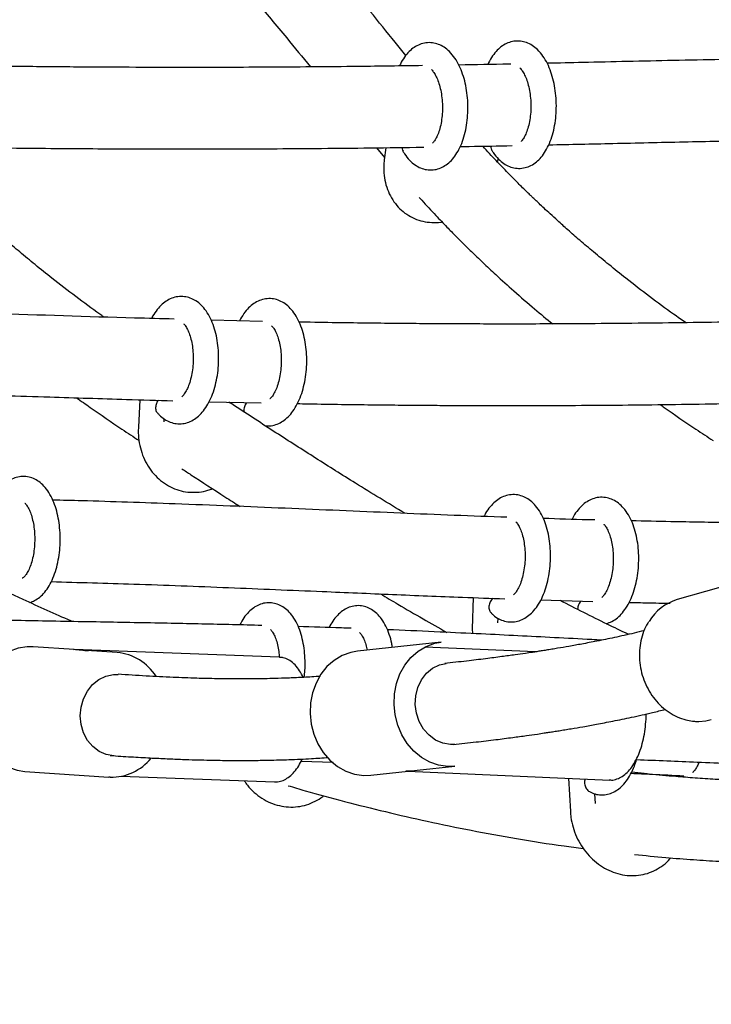
# Paper-space layout 'Planvorlage II' of a CAD drawing. Units: millimetres. Extents: x 20 to 427, y 4 to 287.
# Drawn here: x 150 to 153, y 204 to 208 of the extents above; entities that cross this region are included whole.
import ezdxf

# ---------------------------------------------------------------- set-up
doc = ezdxf.new("R2010")
doc.units = ezdxf.units.MM
doc.layers.add('FORMAT', color=7, linetype='Continuous')
doc.styles.add('SLDTEXTSTYLE0', font='TXT', dxfattribs={"width": 0.7})
doc.dimstyles.new('SLDDIMSTYLE0', dxfattribs={"dimtxt": 2.95, "dimasz": 3.302, "dimexe": 0, "dimexo": 0.0625, "dimgap": 0.7375, "dimtad": 1, "dimlfac": 50, "dimrnd": 1e-09, "dimzin": 12, "dimdsep": 46, "dimtxsty": 'SLDTEXTSTYLE0', "dimsah": 1, "dimcen": 0.09, "dimadec": 0, "dimazin": 3, "dimtfac": 1, "dimtofl": 0, "dimtmove": 0, "dimatfit": 3, "dimfxl": 1, "dimfrac": 2, "dimtolj": 1, "dimtzin": 12, "dimarcsym": 0})

# ---------------------------------------------------------------- blocks, each defined once
blk = doc.blocks.new('_D_20')
at = {"layer": 'FORMAT', "color": 7}
for p, q in [((171.6781, 261.9313), (59.2688, 261.9313)), ((61.2688, 261.9313), (61.2688, 192.3313)), ((65.3481, 192.3313), (59.2688, 192.3313))]:
    blk.add_line(p, q, dxfattribs=at)
for points in [[(61.2688, 261.9313), (60.7608, 258.6293), (61.7768, 258.6293)], [(61.2688, 192.3313), (61.7768, 195.6333), (60.7608, 195.6333)]]:
    blk.add_solid(points, dxfattribs=at)
at = {"layer": 'FORMAT', "color": 7, "insert": (57.466, 221.659), "char_height": 2.95, "attachment_point": 1, "rotation": 90, "style": 'SLDTEXTSTYLE0'}
blk.add_mtext('3480', dxfattribs=at)

psp = doc.layouts.new('Planvorlage II')

# ---------------------------------------------------------------- linework, layer by layer
at = {"color": 7, "linetype": 'Continuous', "lineweight": 25}
for p, q in [((151.3388, 207.5691), (151.37036, 207.53124)), ((151.37509, 207.56957), (151.36915, 207.52144)), ((151.8156, 207.51551), (151.81687, 207.52577)), ((150.89174, 206.88767), (150.68934, 206.89289)), ((150.40954, 206.57996), (150.40381, 206.4728)), ((150.68189, 206.57236), (150.88611, 206.56774)), ((150.50507, 206.49374), (150.50563, 206.50423)), ((152.84633, 205.8883), (152.51962, 205.79544)), ((151.71819, 205.80314), (151.71502, 205.68022)), ((151.98383, 205.7939), (152.18876, 205.788)), ((152.06443, 205.79158), (152.06438, 205.78965)), ((151.81567, 205.70418), (151.81613, 205.72201)), ((151.71502, 205.68022), (151.71528, 205.66198)), ((150.15174, 205.59878), (149.99061, 205.60967)), ((151.59335, 205.62849), (151.26383, 205.59272)), ((151.96261, 205.59005), (151.52866, 205.60905)), ((150.9568, 205.56932), (150.15151, 205.59879)), ((150.32042, 205.5874), (150.15904, 205.59829)), ((152.59517, 205.31715), (152.60348, 205.31725)), ((151.04277, 205.16093), (151.16845, 205.15646)), ((149.95759, 205.12078), (150.28741, 205.09851)), ((151.28884, 205.10469), (151.3167, 205.10559)), ((151.3167, 205.10559), (151.46293, 205.12146)), ((151.46175, 205.12151), (152.25442, 205.08681)), ((151.49882, 205.12535), (151.64622, 205.14135)), ((152.4027, 205.11084), (152.34034, 205.11746)), ((152.44029, 205.10885), (152.44038, 205.1073)), ((150.29306, 205.09821), (150.28741, 205.09851)), ((150.33616, 205.10171), (150.93887, 205.07964)), ((150.93887, 205.07964), (150.9432, 205.07964)), ((152.09265, 205.09389), (152.10011, 204.9633)), ((152.19845, 204.99529), (152.19628, 205.03327))]:
    psp.add_line(p, q, dxfattribs=at)
at = {"color": 7, "linetype": 'Continuous', "lineweight": 25, "flags": 128}
for points in [[(149.99061, 205.60967), (149.96694, 205.60974), (149.9312, 205.60402), (149.89669, 205.59143), (149.86441, 205.57233), (149.83529, 205.54728), (149.81016, 205.51699), (149.78974, 205.48233), (149.77463, 205.44431), (149.76526, 205.404), (149.76189, 205.36259), (149.76463, 205.32125), (149.7734, 205.28117), (149.78794, 205.24351), (149.80783, 205.20935), (149.83251, 205.17968), (149.86126, 205.15535), (149.89326, 205.13705), (149.92758, 205.12532), (149.95759, 205.12078)], [(151.64622, 205.14135), (151.61836, 205.14045), (151.5825, 205.14554), (151.54772, 205.15751), (151.51501, 205.17603), (151.48532, 205.20055), (151.45949, 205.23038), (151.43828, 205.26466), (151.42228, 205.30239), (151.41197, 205.3425), (151.40764, 205.38383), (151.40941, 205.42519), (151.41723, 205.46539), (151.43088, 205.50327), (151.44996, 205.53775), (151.47393, 205.56784), (151.5021, 205.59266), (151.53365, 205.61151), (151.56768, 205.62383), (151.59335, 205.62849)], [(151.26383, 205.59272), (151.23816, 205.58807), (151.20413, 205.57574), (151.17258, 205.5569), (151.14442, 205.53208), (151.12045, 205.50199), (151.10137, 205.46751), (151.08772, 205.42962), (151.07989, 205.38942), (151.07812, 205.34806), (151.08246, 205.30674), (151.09277, 205.26663), (151.10876, 205.22889), (151.12998, 205.19462), (151.1558, 205.16479), (151.1855, 205.14027), (151.21821, 205.12175), (151.25299, 205.10978), (151.28884, 205.10469)], [(151.64703, 205.22694), (151.62884, 205.22635), (151.59906, 205.23139), (151.57072, 205.24366), (151.54513, 205.26258), (151.52351, 205.28727), (151.50685, 205.31658), (151.49594, 205.34914), (151.49129, 205.38342), (151.49312, 205.41782), (151.50133, 205.45073), (151.51555, 205.48062), (151.53511, 205.50608), (151.5591, 205.52593), (151.58639, 205.53923), (151.61251, 205.54507)], [(150.30682, 205.18245), (150.27723, 205.18727), (150.24936, 205.19935), (150.2245, 205.2181), (150.20383, 205.24267), (150.1883, 205.27189), (150.17865, 205.3044), (150.17532, 205.33868), (150.17847, 205.37313), (150.18795, 205.40614), (150.20332, 205.43616), (150.22387, 205.4618), (150.24862, 205.48184), (150.27643, 205.49536), (150.30599, 205.50172), (150.32469, 205.50191)], [(152.60487, 205.31722), (152.63255, 205.31947), (152.65357, 205.32411)]]:
    psp.add_lwpolyline(points, dxfattribs=at)
at = {"color": 7, "linetype": 'Continuous', "lineweight": 25}
for centre, radius, start, end in [((152.57568, 205.60916), 0.19454, 106.75087, 149.0141), ((150.30315, 205.38704), 0.20109, 32.2845, 85.07426), ((150.29675, 205.30038), 0.2022, 268.95471, 320.86813)]:
    psp.add_arc(centre, radius, start, end, dxfattribs=at)
for centre, major_axis, ratio, start_param, end_param in [((150.13901, 205.35409), (0.01256, 0.24471), 0.3239104, 6.2779538, 6.304642), ((150.13901, 205.35409), (0.34429, -0.01815), 0.7105409, 1.4093203, 1.576733), ((150.13901, 205.35409), (0.01333, 0.24467), 0.4354008, 0.007767, 0.0232074), ((151.45503, 205.36704), (0.34447, 0.01222), 0.7089356, 4.6830968, 4.8146675)]:
    psp.add_ellipse(centre, major_axis=major_axis, ratio=ratio, start_param=start_param, end_param=end_param, dxfattribs=at)
for points, knots in [([(151.27986, 228.01565), (151.22989, 227.90074), (151.0853, 227.56829), (150.85059, 227.0166), (150.57766, 226.35988), (150.31071, 225.701), (150.04965, 225.04004), (149.79453, 224.37703), (149.54535, 223.71202), (149.30215, 223.04507), (149.06493, 222.37621), (148.83371, 221.7055), (148.60852, 221.03298), (148.38936, 220.3587), (148.17624, 219.6827), (147.9692, 219.00505), (147.76823, 218.32578), (147.57336, 217.64494), (147.38459, 216.96258), (147.20195, 216.27875), (147.02544, 215.5935), (146.85508, 214.90687), (146.69088, 214.21892), (146.53285, 213.52969), (146.38099, 212.83924), (146.23534, 212.14761), (146.09588, 211.45484), (145.96264, 210.761), (145.83562, 210.06613), (145.71483, 209.37027), (145.60028, 208.67349), (145.49198, 207.97582), (145.38993, 207.27731), (145.29415, 206.57803), (145.20463, 205.878), (145.12139, 205.1773), (145.04443, 204.47596), (144.97376, 203.77403), (144.90938, 203.07157), (144.8513, 202.36862), (144.79952, 201.66524), (144.75404, 200.96147), (144.71488, 200.25736), (144.68201, 199.55297), (144.65547, 198.84835), (144.63522, 198.14353), (144.62139, 197.43858), (144.61414, 196.79217), (144.6135, 196.38075), (144.61322, 196.20435)], [0, 0, 0, 0, 0.0114152, 0.033025, 0.0546348, 0.0762444, 0.097854, 0.1194635, 0.1410729, 0.1626822, 0.1842914, 0.2059004, 0.2275094, 0.2491184, 0.2707272, 0.2923359, 0.3139446, 0.3355531, 0.3571616, 0.37877, 0.4003783, 0.4219866, 0.4435947, 0.4652028, 0.4868109, 0.5084188, 0.5300267, 0.5516346, 0.5732424, 0.5948501, 0.6164578, 0.6380654, 0.659673, 0.6812805, 0.702888, 0.7244954, 0.7461028, 0.7677102, 0.7893175, 0.8109248, 0.8325321, 0.8541393, 0.8757465, 0.8973537, 0.9189609, 0.9405681, 0.9621752, 0.9837824, 1, 1, 1, 1]), ([(145.81922, 196.20486), (145.81934, 196.32713), (145.8197, 196.68261), (145.82511, 197.27129), (145.83753, 197.97084), (145.85635, 198.67026), (145.88147, 199.36951), (145.9129, 200.06853), (145.95064, 200.76727), (145.99469, 201.46569), (146.04505, 202.16373), (146.10171, 202.86134), (146.16466, 203.55847), (146.23391, 204.25508), (146.30945, 204.95111), (146.39126, 205.64651), (146.47936, 206.34123), (146.57372, 207.03522), (146.67435, 207.72844), (146.78123, 208.42083), (146.89436, 209.11234), (147.01373, 209.80292), (147.13933, 210.49252), (147.27116, 211.1811), (147.4092, 211.8686), (147.55344, 212.55498), (147.70387, 213.24017), (147.86048, 213.92415), (148.02327, 214.60685), (148.19221, 215.28823), (148.3673, 215.96823), (148.54852, 216.64682), (148.73587, 217.32394), (148.92932, 217.99953), (149.12886, 218.67356), (149.33449, 219.34598), (149.54618, 220.01672), (149.76391, 220.68576), (149.98768, 221.35304), (150.21747, 222.01851), (150.45326, 222.68212), (150.69503, 223.34383), (150.94276, 224.00359), (151.19645, 224.66134), (151.45607, 225.31705), (151.72158, 225.97068), (151.99305, 226.62213), (152.21515, 227.14262), (152.34711, 227.44579), (152.38512, 227.53311)], [0, 0, 0, 0, 0.0114154, 0.0331891, 0.0549628, 0.0767365, 0.0985102, 0.1202839, 0.1420575, 0.1638312, 0.1856049, 0.2073785, 0.2291521, 0.2509257, 0.2726992, 0.2944727, 0.3162462, 0.3380196, 0.359793, 0.3815664, 0.4033397, 0.4251129, 0.4468861, 0.4686593, 0.4904324, 0.5122054, 0.5339784, 0.5557513, 0.5775241, 0.5992969, 0.6210696, 0.6428422, 0.6646147, 0.6863872, 0.7081596, 0.7299319, 0.7517041, 0.7734762, 0.7952482, 0.8170202, 0.838792, 0.8605637, 0.8823354, 0.9041069, 0.9258784, 0.9476497, 0.969421, 0.9911921, 1, 1, 1, 1]), ([(151.45428, 207.93163), (151.4403, 207.94882), (151.39362, 208.00623), (151.31143, 208.1082), (151.20402, 208.2392), (151.08643, 208.3786), (151.00318, 208.46912), (150.95992, 208.51616)], [0, 0, 0, 0, 0.0857206, 0.2862176, 0.5050751, 0.7427748, 1, 1, 1, 1]), ([(150.72727, 208.29644), (150.77259, 208.24705), (150.85981, 208.152), (150.9766, 208.01292), (151.04846, 207.92471), (151.07961, 207.88647)], [0, 0, 0, 0, 0.3798982, 0.7311779, 1, 1, 1, 1]), ([(151.4427, 207.55537), (151.44464, 207.55208), (151.45243, 207.53879), (151.46767, 207.52005), (151.48912, 207.50144), (151.51153, 207.48908), (151.5358, 207.48211), (151.56105, 207.48135), (151.5858, 207.48707), (151.60834, 207.49833), (151.62874, 207.51461), (151.64718, 207.53602), (151.66345, 207.56267), (151.67704, 207.59413), (151.68744, 207.62934), (151.69441, 207.66699), (151.69791, 207.70604), (151.69796, 207.74562), (151.69458, 207.78484), (151.6878, 207.82287), (151.67764, 207.85892), (151.66405, 207.89227), (151.64688, 207.92218), (151.62697, 207.94636), (151.60512, 207.96427), (151.58256, 207.97596), (151.55822, 207.98218), (151.53306, 207.98219), (151.50855, 207.97581), (151.48627, 207.96397), (151.46603, 207.94717), (151.44802, 207.92497), (151.43576, 207.90574), (151.43055, 207.89284), (151.42957, 207.89041)], [0, 0, 0, 0, 0.0122275, 0.0493793, 0.0811493, 0.1108674, 0.1392672, 0.1697452, 0.1990739, 0.2281768, 0.2582882, 0.2903699, 0.324627, 0.3602424, 0.3959801, 0.4313908, 0.4665081, 0.501473, 0.5364465, 0.5715554, 0.6069722, 0.6429042, 0.6795497, 0.7169079, 0.7483983, 0.7779045, 0.8062016, 0.8364844, 0.8657547, 0.8949089, 0.9252023, 0.9575361, 0.9920014, 1, 1, 1, 1]), ([(151.79094, 207.55996), (151.79288, 207.55671), (151.80076, 207.54355), (151.81613, 207.52507), (151.83772, 207.50679), (151.86022, 207.49479), (151.88452, 207.4882), (151.90973, 207.48782), (151.93435, 207.49389), (151.95677, 207.50544), (151.97706, 207.52202), (151.99538, 207.54372), (152.01152, 207.57066), (152.02493, 207.60238), (152.03514, 207.63776), (152.04191, 207.67552), (152.04522, 207.71463), (152.04507, 207.7542), (152.04149, 207.79338), (152.03451, 207.83132), (152.02416, 207.86723), (152.01037, 207.90041), (151.99298, 207.9301), (151.97288, 207.95398), (151.95088, 207.97154), (151.92822, 207.98285), (151.90386, 207.98868), (151.87875, 207.9883), (151.85436, 207.98157), (151.83221, 207.96941), (151.81209, 207.95232), (151.79421, 207.92979), (151.78222, 207.9107), (151.77723, 207.89809), (151.77641, 207.89604)], [0, 0, 0, 0, 0.0122013, 0.049406, 0.0810742, 0.1107209, 0.1391037, 0.1695196, 0.1988549, 0.2280205, 0.2582636, 0.2905167, 0.3249274, 0.360631, 0.3964008, 0.4318387, 0.4669894, 0.5019965, 0.5370218, 0.5721894, 0.6076768, 0.6436924, 0.6804312, 0.7178676, 0.7492517, 0.7786895, 0.8069751, 0.8372001, 0.8664848, 0.8957115, 0.9261472, 0.9586592, 0.9932764, 1, 1, 1, 1]), ([(151.51962, 207.89162), (151.43592, 207.89041), (151.29099, 207.88832), (151.08475, 207.88643), (150.90631, 207.88526), (150.73931, 207.88466), (150.57037, 207.88449), (150.38531, 207.88482), (150.17246, 207.88594), (149.9646, 207.88769), (149.82878, 207.88951), (149.77047, 207.89028)], [0, 0, 0, 0, 0.1432967, 0.2481242, 0.353329, 0.4490929, 0.5344442, 0.6430487, 0.7666012, 0.8997991, 1, 1, 1, 1]), ([(151.86679, 207.89771), (151.86416, 207.89765), (151.7959, 207.89618), (151.7277, 207.89505), (151.66212, 207.89397)], [0, 0, 0, 0, 0.038519, 1, 1, 1, 1]), ([(153.79131, 207.92108), (153.775, 207.92136), (153.72998, 207.92211), (153.66295, 207.92281), (153.5935, 207.92336), (153.53279, 207.92366), (153.45411, 207.92387), (153.34939, 207.92378), (153.21382, 207.92304), (153.05698, 207.92149), (152.88074, 207.91899), (152.69312, 207.91561), (152.50661, 207.91176), (152.32595, 207.90777), (152.16081, 207.904), (152.05584, 207.90176), (152.00919, 207.90077)], [0, 0, 0, 0, 0.0276741, 0.0763478, 0.1134772, 0.1451415, 0.1789125, 0.2463621, 0.3218622, 0.407464, 0.5104909, 0.6183383, 0.7227779, 0.8237494, 0.9216693, 1, 1, 1, 1]), ([(151.55426, 207.87584), (151.55594, 207.8743), (151.56013, 207.87046), (151.56884, 207.85772), (151.57808, 207.83899), (151.58634, 207.81535), (151.59277, 207.78792), (151.59687, 207.75776), (151.59827, 207.72626), (151.59684, 207.69487), (151.59268, 207.66507), (151.58616, 207.63836), (151.57779, 207.61584), (151.56884, 207.59919), (151.56194, 207.59009), (151.55957, 207.58812), (151.55923, 207.58784)], [0, 0, 0, 0, 0.0496391, 0.1235284, 0.1983888, 0.2753504, 0.3542753, 0.4346317, 0.515827, 0.597295, 0.6783678, 0.7584393, 0.8369403, 0.9133861, 0.9877242, 1, 1, 1, 1]), ([(151.90126, 207.88236), (151.90301, 207.88076), (151.90726, 207.87688), (151.91605, 207.86404), (151.92528, 207.8453), (151.93354, 207.82167), (151.93998, 207.79424), (151.94407, 207.76408), (151.94547, 207.73257), (151.94405, 207.70118), (151.93989, 207.67139), (151.93337, 207.64468), (151.925, 207.62215), (151.91605, 207.60551), (151.90919, 207.59647), (151.90686, 207.59452), (151.90656, 207.59427)], [0, 0, 0, 0, 0.0515334, 0.125394, 0.2002253, 0.2771571, 0.3560513, 0.4363766, 0.5175404, 0.5989767, 0.6800181, 0.7600586, 0.8385291, 0.9149452, 0.9892544, 1, 1, 1, 1]), ([(151.66748, 207.57392), (151.67908, 207.5741), (151.74725, 207.57519), (151.81544, 207.57664), (151.87203, 207.57785)], [0, 0, 0, 0, 0.17019935, 1, 1, 1, 1]), ([(152.01496, 207.58075), (152.09907, 207.58261), (152.27595, 207.5865), (152.54391, 207.59252), (152.79027, 207.59739), (152.99888, 207.60067), (153.16394, 207.60257), (153.30774, 207.60358), (153.43839, 207.6039), (153.56653, 207.60358), (153.68173, 207.60269), (153.75503, 207.60163), (153.78342, 207.60123)], [0, 0, 0, 0, 0.1420736, 0.2987731, 0.452907, 0.5589207, 0.6522532, 0.7329587, 0.8032649, 0.8745933, 0.951424, 1, 1, 1, 1]), ([(150.26801, 206.90445), (150.2627, 206.9082), (150.1942, 206.95647), (150.10436, 207.0255), (149.99998, 207.10865), (149.93994, 207.15816), (149.88626, 207.20374), (149.83927, 207.24477), (149.80062, 207.27939), (149.76955, 207.3078), (149.74533, 207.3303), (149.72553, 207.34895), (149.71013, 207.36362), (149.69824, 207.37503), (149.68702, 207.38588), (149.67271, 207.39982), (149.65071, 207.42148), (149.61931, 207.45291), (149.57775, 207.49565), (149.53845, 207.53701), (149.51323, 207.56493), (149.50468, 207.57439)], [0, 0, 0, 0, 0.0202488, 0.2612012, 0.3466825, 0.4252322, 0.4952915, 0.5569009, 0.6100967, 0.6480219, 0.6801409, 0.7064662, 0.7270075, 0.7417724, 0.7542008, 0.7721198, 0.798649, 0.8418305, 0.8973623, 0.9652125, 1, 1, 1, 1]), ([(149.76491, 207.57033), (149.79581, 207.56989), (149.88709, 207.56859), (150.03384, 207.56711), (150.2017, 207.56578), (150.35796, 207.56498), (150.50093, 207.56459), (150.63796, 207.56453), (150.77791, 207.56477), (150.93316, 207.56541), (151.10547, 207.56657), (151.29447, 207.56845), (151.43626, 207.57015), (151.51492, 207.57144), (151.52512, 207.57161)], [0, 0, 0, 0, 0.052787, 0.155918, 0.2504814, 0.3391941, 0.4224205, 0.4942364, 0.572756, 0.6609054, 0.7587051, 0.8661867, 0.9826458, 1, 1, 1, 1]), ([(151.44107, 207.57042), (151.44051, 207.56855), (151.4388, 207.56283), (151.44136, 207.55847), (151.44308, 207.55553)], [0, 0, 0, 0, 0.3268184, 1, 1, 1, 1]), ([(152.5523, 206.88277), (152.53667, 206.89373), (152.4578, 206.94907), (152.35764, 207.02553), (152.25319, 207.1087), (152.19308, 207.15821), (152.13934, 207.20379), (152.09229, 207.24483), (152.05359, 207.27945), (152.02248, 207.30786), (151.99822, 207.33037), (151.9784, 207.34901), (151.96297, 207.36368), (151.95107, 207.3751), (151.93983, 207.38595), (151.92551, 207.39988), (151.90348, 207.42154), (151.87204, 207.45298), (151.83042, 207.49571), (151.79073, 207.53742), (151.76513, 207.56572), (151.75624, 207.57555)], [0, 0, 0, 0, 0.0571703, 0.2886255, 0.370779, 0.4462754, 0.5136119, 0.5728272, 0.6239562, 0.6604083, 0.6912801, 0.7165834, 0.7363279, 0.7505206, 0.7624639, 0.779683, 0.8051779, 0.8466777, 0.9000484, 0.9652591, 1, 1, 1, 1]), ([(151.78938, 207.57621), (151.78871, 207.574), (151.78685, 207.56783), (151.78955, 207.56313), (151.79127, 207.56011)], [0, 0, 0, 0, 0.3588366, 1, 1, 1, 1]), ([(151.36915, 207.52144), (151.36842, 207.51408), (151.36642, 207.49369), (151.36782, 207.46047), (151.37505, 207.42304), (151.38812, 207.38805), (151.40655, 207.35651), (151.42981, 207.3293), (151.45718, 207.3071), (151.48784, 207.29048), (151.52097, 207.27957), (151.55567, 207.27527), (151.58104, 207.27502), (151.59438, 207.2779), (151.596, 207.27825)], [0, 0, 0, 0, 0.0540215, 0.1495815, 0.2451392, 0.340255, 0.4346612, 0.5281681, 0.6207582, 0.7126234, 0.8041171, 0.8955408, 0.9873062, 1, 1, 1, 1]), ([(151.50675, 207.37444), (151.51006, 207.37071), (151.53161, 207.34644), (151.56789, 207.30758), (151.61231, 207.26093), (151.64654, 207.22598), (151.67213, 207.20031), (151.69284, 207.17981), (151.71973, 207.15349), (151.75784, 207.1169), (151.8133, 207.06511), (151.88143, 207.00373), (151.95597, 206.93897), (152.00699, 206.89707), (152.03062, 206.87766)], [0, 0, 0, 0, 0.0198469, 0.1292341, 0.2147393, 0.2813195, 0.3289819, 0.3630612, 0.3997803, 0.4828542, 0.580446, 0.7148279, 0.8679381, 1, 1, 1, 1]), ([(150.47842, 206.52864), (150.48091, 206.52577), (150.48939, 206.516), (150.5059, 206.50289), (150.52832, 206.49122), (150.55265, 206.48513), (150.57779, 206.48517), (150.60236, 206.49151), (150.62497, 206.50329), (150.64573, 206.52019), (150.6647, 206.54234), (150.68158, 206.56978), (150.69578, 206.60189), (150.70683, 206.6375), (150.71448, 206.67537), (150.71869, 206.71455), (150.71941, 206.75414), (150.71666, 206.79328), (150.71043, 206.83114), (150.70068, 206.86695), (150.68732, 206.89998), (150.67079, 206.92834), (150.65168, 206.95118), (150.63087, 206.96816), (150.60836, 206.97965), (150.58404, 206.98566), (150.55891, 206.98552), (150.53436, 206.9791), (150.5118, 206.96722), (150.49101, 206.95032), (150.47233, 206.92778), (150.46038, 206.91026), (150.45558, 206.89934), (150.4554, 206.89893)], [0, 0, 0, 0, 0.0135912, 0.0462297, 0.0769256, 0.1065485, 0.1381042, 0.1688004, 0.1995908, 0.2317447, 0.2660702, 0.3024714, 0.3399271, 0.377278, 0.4142907, 0.4510426, 0.4876868, 0.5243874, 0.5612702, 0.5985321, 0.6363876, 0.6750041, 0.7097473, 0.7423196, 0.7729906, 0.8026035, 0.834137, 0.8648243, 0.8956264, 0.9278082, 0.9621679, 0.9985936, 1, 1, 1, 1]), ([(150.90209, 206.47766), (150.90987, 206.4774), (150.92598, 206.47685), (150.94971, 206.48377), (150.97219, 206.49575), (150.99284, 206.513), (151.0117, 206.53547), (151.02843, 206.56323), (151.04246, 206.59558), (151.0533, 206.63137), (151.06074, 206.66935), (151.06473, 206.70858), (151.06524, 206.74816), (151.06228, 206.78725), (151.05582, 206.82501), (151.04586, 206.86066), (151.03227, 206.8935), (151.01553, 206.92159), (150.99623, 206.9441), (150.9753, 206.9607), (150.95268, 206.97182), (150.92833, 206.97743), (150.90325, 206.97689), (150.87883, 206.97011), (150.85636, 206.95795), (150.83578, 206.94061), (150.81682, 206.91829), (150.80633, 206.8996), (150.80095, 206.89001)], [0, 0, 0, 0, 0.0321778, 0.0666556, 0.1013352, 0.1376229, 0.1763805, 0.2174251, 0.2595728, 0.3015512, 0.343149, 0.384463, 0.4256672, 0.4669429, 0.5084364, 0.5503706, 0.5929869, 0.6364638, 0.6753851, 0.7118451, 0.7462216, 0.779477, 0.8148372, 0.8493066, 0.8840003, 0.9203194, 0.9591143, 1, 1, 1, 1]), ([(150.54464, 206.89663), (150.49267, 206.89793), (150.25454, 206.90389), (149.95488, 206.91454), (149.64797, 206.92385), (149.47257, 206.92884), (149.30743, 206.93302), (149.15374, 206.93635), (149.01152, 206.93885), (148.88191, 206.9406), (148.79962, 206.94125), (148.76098, 206.94155)], [0, 0, 0, 0, 0.0877341, 0.4020595, 0.5056364, 0.6046504, 0.6971456, 0.7831115, 0.8625477, 0.9354619, 1, 1, 1, 1]), ([(152.7814, 206.8865), (152.77113, 206.88626), (152.63256, 206.88298), (152.36553, 206.87962), (152.06694, 206.87735), (151.85993, 206.87712), (151.74996, 206.87727), (151.65148, 206.87763), (151.55516, 206.87817), (151.45241, 206.87897), (151.33815, 206.88012), (151.2125, 206.88175), (151.11014, 206.88328), (151.04966, 206.88443), (151.03506, 206.88471)], [0, 0, 0, 0, 0.01763061, 0.23775948, 0.45851258, 0.53041675, 0.59339097, 0.64743893, 0.69963517, 0.75889972, 0.82402288, 0.8960127, 0.97488561, 1, 1, 1, 1]), ([(150.58143, 206.87829), (150.58284, 206.87693), (150.58668, 206.87321), (150.59471, 206.8606), (150.60327, 206.84168), (150.61067, 206.81785), (150.61607, 206.7903), (150.61901, 206.76009), (150.61918, 206.7286), (150.61649, 206.6973), (150.61111, 206.66767), (150.60345, 206.64117), (150.59408, 206.61888), (150.58432, 206.60247), (150.57696, 206.59355), (150.57443, 206.59162), (150.57409, 206.59136)], [0, 0, 0, 0, 0.04337369, 0.11805765, 0.19353486, 0.27101297, 0.35043237, 0.43128913, 0.51299909, 0.59499738, 0.6766217, 0.75726217, 0.83635616, 0.91343085, 0.98844727, 1, 1, 1, 1]), ([(150.92708, 206.87015), (150.92857, 206.86872), (150.93248, 206.86493), (150.9406, 206.85221), (150.94917, 206.83327), (150.95657, 206.80945), (150.96197, 206.7819), (150.96491, 206.75169), (150.96507, 206.7202), (150.96239, 206.6889), (150.95701, 206.65926), (150.94935, 206.63277), (150.93997, 206.61048), (150.93023, 206.59408), (150.92294, 206.58523), (150.92047, 206.58333), (150.92019, 206.58312)], [0, 0, 0, 0, 0.0458475, 0.1205142, 0.195974, 0.2734343, 0.3528353, 0.4336735, 0.5153646, 0.597344, 0.6789495, 0.7595713, 0.8386471, 0.915704, 0.9907031, 1, 1, 1, 1]), ([(148.76186, 206.62148), (148.76847, 206.62146), (148.82577, 206.6212), (148.93862, 206.61984), (149.11002, 206.61718), (149.29728, 206.61317), (149.4932, 206.60813), (149.68601, 206.60253), (149.87268, 206.59673), (150.09561, 206.58964), (150.31731, 206.58245), (150.47871, 206.57796), (150.53957, 206.57627)], [0, 0, 0, 0, 0.0110861, 0.0961423, 0.1897106, 0.2994341, 0.4116675, 0.5202227, 0.6250258, 0.7271122, 0.8971111, 1, 1, 1, 1]), ([(150.16103, 206.58759), (150.17876, 206.57502), (150.23804, 206.533), (150.31992, 206.4773), (150.38414, 206.43462), (150.40656, 206.41972)], [0, 0, 0, 0, 0.2173868, 0.7267082, 1, 1, 1, 1]), ([(150.48257, 206.57789), (150.48246, 206.57779), (150.47772, 206.57318), (150.47274, 206.56113), (150.47047, 206.54509), (150.47316, 206.53342), (150.47787, 206.52966), (150.47877, 206.52894)], [0, 0, 0, 0, 0.0066986, 0.3134149, 0.6203193, 0.9271974, 1, 1, 1, 1]), ([(151.44989, 206.13401), (151.38522, 206.1732), (151.26839, 206.24399), (151.09977, 206.35046), (150.94142, 206.45197), (150.82788, 206.52541), (150.76649, 206.56575), (150.75908, 206.57062)], [0, 0, 0, 0, 0.28005, 0.5058168, 0.731785, 0.9676139, 1, 1, 1, 1]), ([(150.82993, 206.56901), (150.82964, 206.56872), (150.82468, 206.56392), (150.81998, 206.55187), (150.81686, 206.53857), (150.81933, 206.53248), (150.81995, 206.53095)], [0, 0, 0, 0, 0.026662, 0.4436245, 0.8606377, 1, 1, 1, 1]), ([(151.02828, 206.56477), (151.05401, 206.5643), (151.12219, 206.56306), (151.22872, 206.56149), (151.34343, 206.56005), (151.44518, 206.55903), (151.53499, 206.55831), (151.63279, 206.55771), (151.74945, 206.55724), (151.89451, 206.5571), (152.05838, 206.55748), (152.23578, 206.55856), (152.42027, 206.56043), (152.60518, 206.563), (152.72822, 206.56533), (152.78936, 206.56648)], [0, 0, 0, 0, 0.043868, 0.1162683, 0.18159, 0.2393879, 0.289672, 0.3346329, 0.406055, 0.4884286, 0.5817628, 0.6851686, 0.7905228, 0.8959113, 1, 1, 1, 1]), ([(152.45235, 206.561), (152.45756, 206.55732), (152.50437, 206.52425), (152.57382, 206.47725), (152.63814, 206.43452), (152.66064, 206.41957)], [0, 0, 0, 0, 0.0752929, 0.676578, 1, 1, 1, 1]), ([(150.40381, 206.4728), (150.40359, 206.46526), (150.40298, 206.44438), (150.40658, 206.41032), (150.41618, 206.37188), (150.43134, 206.33577), (150.45161, 206.30301), (150.47648, 206.27448), (150.50526, 206.25097), (150.53713, 206.2331), (150.57119, 206.22131), (150.60655, 206.21574), (150.64216, 206.21683), (150.67167, 206.22199), (150.68833, 206.22893), (150.69388, 206.23124)], [0, 0, 0, 0, 0.0475529, 0.1316588, 0.2158961, 0.3000973, 0.3841339, 0.4678427, 0.551058, 0.6336651, 0.7156528, 0.7971376, 0.8783424, 0.9594629, 1, 1, 1, 1]), ([(150.57406, 206.30928), (150.58608, 206.30139), (150.64256, 206.26435), (150.71886, 206.2148), (150.78316, 206.1735), (150.80296, 206.16078)], [0, 0, 0, 0, 0.1577143, 0.7407046, 1, 1, 1, 1]), ([(149.97782, 205.78394), (149.98407, 205.78616), (149.99816, 205.79116), (150.01769, 205.80522), (150.03685, 205.82463), (150.05409, 205.84955), (150.06901, 205.87952), (150.08101, 205.91363), (150.08977, 205.95054), (150.0952, 205.98915), (150.09728, 206.02858), (150.09601, 206.06795), (150.09139, 206.10643), (150.08343, 206.14322), (150.07207, 206.1776), (150.05712, 206.20888), (150.03921, 206.23486), (150.01902, 206.25485), (149.99762, 206.26875), (149.97402, 206.27738), (149.94903, 206.27983), (149.92419, 206.27569), (149.90144, 206.26587), (149.88066, 206.25102), (149.86182, 206.23088), (149.84751, 206.21071), (149.84063, 206.19582), (149.83835, 206.19088)], [0, 0, 0, 0, 0.0293526, 0.066235, 0.1055093, 0.1477451, 0.1920983, 0.2368514, 0.2811685, 0.3250535, 0.3686874, 0.4122791, 0.4560051, 0.5000662, 0.5447287, 0.5902806, 0.6368703, 0.6769115, 0.7141336, 0.7494719, 0.7875781, 0.8239677, 0.8598891, 0.896928, 0.9364503, 0.9789203, 1, 1, 1, 1]), ([(151.78955, 205.74228), (151.79226, 205.73959), (151.80117, 205.73076), (151.81838, 205.71942), (151.8421, 205.70986), (151.86746, 205.70655), (151.89289, 205.70983), (151.91645, 205.71892), (151.9381, 205.73321), (151.958, 205.75267), (151.97606, 205.77747), (151.99176, 205.80733), (152.00455, 205.84132), (152.01406, 205.87818), (152.02015, 205.91679), (152.0228, 205.95627), (152.02198, 205.99573), (152.01768, 206.03433), (152.0099, 206.07126), (151.99856, 206.10579), (151.98351, 206.1372), (151.96538, 206.16327), (151.94491, 206.18335), (151.92321, 206.19733), (151.8993, 206.20604), (151.874, 206.2086), (151.84876, 206.2046), (151.82543, 206.19489), (151.80396, 206.18007), (151.78438, 206.15984), (151.76984, 206.14026), (151.76293, 206.12608), (151.76088, 206.12187)], [0, 0, 0, 0, 0.0140793, 0.0462372, 0.0767779, 0.1096999, 0.1411636, 0.1721839, 0.2040095, 0.2377451, 0.2737991, 0.3115096, 0.3495922, 0.3873682, 0.4248189, 0.4620791, 0.499316, 0.5366722, 0.5743145, 0.6124559, 0.6513102, 0.6909385, 0.7250037, 0.7568791, 0.7872815, 0.8199648, 0.8513337, 0.8823779, 0.9143736, 0.9483704, 0.9846654, 1, 1, 1, 1]), ([(152.24077, 205.70083), (152.24851, 205.70351), (152.26428, 205.70896), (152.28564, 205.72386), (152.30547, 205.74355), (152.32338, 205.76871), (152.33892, 205.79886), (152.35151, 205.83307), (152.3608, 205.87006), (152.36668, 205.90876), (152.36911, 205.94826), (152.36808, 205.98769), (152.36356, 206.02621), (152.35556, 206.06301), (152.344, 206.09737), (152.3287, 206.12856), (152.31035, 206.15432), (152.28969, 206.17404), (152.26787, 206.18763), (152.2439, 206.19591), (152.21861, 206.19804), (152.19349, 206.19366), (152.17029, 206.18361), (152.14892, 206.16846), (152.12946, 206.14789), (152.11519, 206.12834), (152.10851, 206.11435), (152.10664, 206.11044)], [0, 0, 0, 0, 0.03577284, 0.072985, 0.11248385, 0.15467488, 0.19871448, 0.24310001, 0.28711568, 0.33075908, 0.37419224, 0.41761074, 0.46117753, 0.50509263, 0.54960593, 0.59496354, 0.64121148, 0.68073366, 0.71773974, 0.75310349, 0.79106166, 0.82758172, 0.86379988, 0.90122068, 0.94102882, 0.98349562, 1, 1, 1, 1]), ([(149.95831, 206.17379), (149.95859, 206.17355), (149.96072, 206.17178), (149.96721, 206.16337), (149.97573, 206.14779), (149.98386, 206.12669), (149.99048, 206.10133), (149.99505, 206.07251), (149.99711, 206.04154), (149.99645, 206.00983), (149.99306, 205.97887), (149.98717, 205.95013), (149.97926, 205.92501), (149.97008, 205.90471), (149.96067, 205.89009), (149.9526, 205.88158), (149.94779, 205.87881), (149.94775, 205.87886), (149.94773, 205.87888)], [0, 0, 0, 0, 0.0096565, 0.0733952, 0.137299, 0.2028821, 0.2704772, 0.3396997, 0.4100107, 0.4808811, 0.5518075, 0.622166, 0.6914532, 0.7591544, 0.8248776, 0.8887747, 0.9524881, 1, 1, 1, 1]), ([(151.8505, 206.11854), (151.84281, 206.11878), (151.695, 206.12343), (151.40513, 206.13577), (150.9788, 206.15384), (150.63005, 206.1682), (150.36367, 206.17756), (150.20345, 206.18263), (150.10535, 206.18508), (150.06715, 206.18604)], [0, 0, 0, 0, 0.0129903, 0.2495844, 0.4893325, 0.7315991, 0.8359969, 0.9361323, 1, 1, 1, 1]), ([(152.19668, 206.10784), (152.18726, 206.10805), (152.1196, 206.10955), (152.05194, 206.11194), (151.99371, 206.11401)], [0, 0, 0, 0, 0.139314, 1, 1, 1, 1]), ([(151.88549, 206.10113), (151.88567, 206.10098), (151.88793, 206.09903), (151.89447, 206.09026), (151.9031, 206.07405), (151.91111, 206.05236), (151.91738, 206.02657), (151.92143, 205.99749), (151.92281, 205.96645), (151.92137, 205.93487), (151.91714, 205.90422), (151.91041, 205.876), (151.90168, 205.85149), (151.89189, 205.8321), (151.88275, 205.81913), (151.87835, 205.81519), (151.87659, 205.81362)], [0, 0, 0, 0, 0.00652737, 0.08126198, 0.15586444, 0.23206226, 0.31034963, 0.39035848, 0.47151742, 0.55324605, 0.63496277, 0.71597699, 0.79572606, 0.87366499, 0.94946113, 1, 1, 1, 1]), ([(152.2315, 206.09086), (152.23176, 206.09064), (152.23409, 206.08865), (152.24072, 206.07979), (152.24937, 206.06355), (152.25737, 206.04187), (152.26365, 206.01608), (152.26769, 205.987), (152.26908, 205.95596), (152.26763, 205.92437), (152.2634, 205.89373), (152.25667, 205.86551), (152.24794, 205.84099), (152.23816, 205.82161), (152.22914, 205.80879), (152.22484, 205.80493), (152.22318, 205.80344)], [0, 0, 0, 0, 0.00954869, 0.08428084, 0.15888084, 0.23507615, 0.31336095, 0.39336716, 0.47452342, 0.55624936, 0.63796339, 0.71897495, 0.79872139, 0.87665775, 0.95245139, 1, 1, 1, 1]), ([(153.66162, 206.09847), (153.61235, 206.09775), (153.52798, 206.09654), (153.4082, 206.09565), (153.30564, 206.0951), (153.21188, 206.09488), (153.13435, 206.09488), (153.07342, 206.09499), (153.02109, 206.09517), (152.96713, 206.09542), (152.90475, 206.0958), (152.82415, 206.09645), (152.72569, 206.09748), (152.61179, 206.09905), (152.48216, 206.10111), (152.39118, 206.10333), (152.33953, 206.10459)], [0, 0, 0, 0, 0.11181, 0.1914702, 0.2718076, 0.3445546, 0.4042297, 0.4477357, 0.4827978, 0.5229841, 0.5701656, 0.624345, 0.7058667, 0.7935738, 0.8828083, 1, 1, 1, 1]), ([(150.14485, 205.70905), (150.14265, 205.70999), (150.10971, 205.72405), (150.04533, 205.75281), (149.93785, 205.8021), (149.85404, 205.84162), (149.80182, 205.86795), (149.79477, 205.87151)], [0, 0, 0, 0, 0.01883, 0.2814677, 0.5508732, 0.9393803, 1, 1, 1, 1]), ([(150.06134, 205.86582), (150.16938, 205.86293), (150.40207, 205.85669), (150.75673, 205.84278), (151.09531, 205.82851), (151.40149, 205.81555), (151.64021, 205.80575), (151.78714, 205.80064), (151.84223, 205.79873)], [0, 0, 0, 0, 0.181263, 0.3904269, 0.5970799, 0.752038, 0.9070322, 1, 1, 1, 1]), ([(151.35474, 205.81757), (151.37743, 205.8041), (151.43289, 205.77116), (151.5198, 205.72067), (151.58414, 205.6844), (151.61553, 205.66671)], [0, 0, 0, 0, 0.2618483, 0.6399689, 1, 1, 1, 1]), ([(151.79568, 205.80038), (151.79383, 205.7986), (151.78728, 205.79227), (151.78116, 205.77795), (151.77948, 205.76105), (151.78293, 205.74831), (151.78846, 205.74397), (151.79003, 205.74274)], [0, 0, 0, 0, 0.103618, 0.36757636, 0.63169665, 0.89579426, 1, 1, 1, 1]), ([(151.0551, 205.49028), (151.05612, 205.49901), (151.05864, 205.52065), (151.05886, 205.55595), (151.05623, 205.59487), (151.0501, 205.63246), (151.04058, 205.66794), (151.0275, 205.70063), (151.01129, 205.72855), (150.99251, 205.75087), (150.97208, 205.76728), (150.94993, 205.77821), (150.92601, 205.78364), (150.90141, 205.78292), (150.87755, 205.776), (150.85567, 205.76381), (150.83561, 205.74649), (150.81712, 205.72421), (150.80687, 205.70555), (150.80162, 205.69599)], [0, 0, 0, 0, 0.0434256, 0.107654, 0.1720043, 0.2367243, 0.3021866, 0.3688127, 0.4369481, 0.497596, 0.5539703, 0.6069373, 0.6581744, 0.7126132, 0.7656515, 0.8192078, 0.8756105, 0.9362722, 1, 1, 1, 1]), ([(151.40153, 205.60767), (151.40072, 205.61281), (151.39792, 205.63062), (151.38956, 205.65877), (151.37639, 205.69134), (151.35989, 205.71892), (151.34091, 205.74086), (151.32033, 205.75685), (151.29806, 205.76736), (151.2741, 205.77233), (151.24957, 205.77115), (151.22586, 205.76384), (151.2041, 205.7513), (151.18418, 205.73359), (151.16652, 205.71193), (151.15695, 205.69418), (151.15235, 205.68564)], [0, 0, 0, 0, 0.0340029, 0.1177476, 0.2030176, 0.2902299, 0.3673398, 0.438981, 0.5064226, 0.5718208, 0.641177, 0.7088957, 0.7775061, 0.8499307, 0.9278495, 1, 1, 1, 1]), ([(152.329, 205.65893), (152.32833, 205.65923), (152.30019, 205.67217), (152.21047, 205.71482), (152.12172, 205.76026), (152.06031, 205.7917)], [0, 0, 0, 0, 0.0074529, 0.3131976, 1, 1, 1, 1]), ([(152.14315, 205.78931), (152.14121, 205.78742), (152.13462, 205.78098), (152.12901, 205.7691), (152.12865, 205.76043), (152.12852, 205.75735)], [0, 0, 0, 0, 0.2116463, 0.7203576, 1, 1, 1, 1]), ([(152.33062, 205.78443), (152.35476, 205.78386), (152.40847, 205.78258), (152.4622, 205.78165), (152.49179, 205.78114)], [0, 0, 0, 0, 0.4492388, 1, 1, 1, 1]), ([(150.88863, 205.69366), (150.85021, 205.69472), (150.73173, 205.69797), (150.52652, 205.70217), (150.26622, 205.70698), (149.99948, 205.71147), (149.81948, 205.71507), (149.73294, 205.7168)], [0, 0, 0, 0, 0.0999171, 0.3080969, 0.532732, 0.7753604, 1, 1, 1, 1]), ([(151.23904, 205.68255), (151.22635, 205.68305), (151.15712, 205.6858), (151.08773, 205.68792), (151.03106, 205.68964)], [0, 0, 0, 0, 0.1834048, 1, 1, 1, 1]), ([(152.40676, 205.70749), (152.40572, 205.70603), (152.39772, 205.6948), (152.38722, 205.67012), (152.37607, 205.63424), (152.37079, 205.59603), (152.37096, 205.55695), (152.37673, 205.51788), (152.38793, 205.47987), (152.40429, 205.4439), (152.42539, 205.4109), (152.45073, 205.38178), (152.47962, 205.35715), (152.5114, 205.33832), (152.53625, 205.32721), (152.55045, 205.32445), (152.55304, 205.32395)], [0, 0, 0, 0, 0.0119969, 0.0922297, 0.1727063, 0.253378, 0.3341916, 0.4151042, 0.4960867, 0.5771204, 0.6581855, 0.739258, 0.8202969, 0.9012402, 0.9820076, 1, 1, 1, 1]), ([(150.92232, 205.67802), (150.92383, 205.67654), (150.9275, 205.67292), (150.93534, 205.66041), (150.94347, 205.64198), (150.95048, 205.61854), (150.95546, 205.5937), (150.95682, 205.57618), (150.95741, 205.56858)], [0, 0, 0, 0, 0.1232553, 0.2999822, 0.4793138, 0.6641746, 0.8542055, 1, 1, 1, 1]), ([(151.27262, 205.66612), (151.274, 205.66475), (151.27756, 205.66122), (151.28528, 205.64895), (151.29328, 205.63039), (151.29914, 205.6125), (151.30133, 205.60022), (151.30193, 205.59686)], [0, 0, 0, 0, 0.1562196, 0.4004987, 0.648378, 0.9039001, 1, 1, 1, 1]), ([(152.22345, 205.63616), (152.21027, 205.63685), (152.14828, 205.64011), (152.03852, 205.64583), (151.89406, 205.65323), (151.74433, 205.66069), (151.58128, 205.66836), (151.45827, 205.67399), (151.38926, 205.67667), (151.3814, 205.67698)], [0, 0, 0, 0, 0.04709887, 0.22147964, 0.39172923, 0.56237833, 0.75496664, 0.97211472, 1, 1, 1, 1]), ([(152.38942, 205.67327), (152.37649, 205.67006), (152.3377, 205.66044), (152.27598, 205.64687), (152.20737, 205.63266), (152.14789, 205.62124), (152.0965, 205.61194), (152.05717, 205.60519), (152.02751, 205.60028), (152.00604, 205.59681), (151.98641, 205.59371), (151.96784, 205.59084), (151.94729, 205.58772), (151.91899, 205.58352), (151.87939, 205.57785), (151.82717, 205.57073), (151.76371, 205.56257), (151.68897, 205.55354), (151.63536, 205.54761), (151.60668, 205.54443)], [0, 0, 0, 0, 0.0502224, 0.1506652, 0.239086, 0.3154662, 0.3800781, 0.4366264, 0.4664079, 0.4938256, 0.5188778, 0.5415633, 0.5648301, 0.5973744, 0.6494349, 0.7157027, 0.7962011, 0.8909441, 1, 1, 1, 1]), ([(151.05056, 205.49001), (151.04977, 205.49196), (151.04478, 205.50427), (151.03277, 205.52283), (151.01454, 205.54461), (150.99429, 205.55927), (150.97487, 205.56772), (150.96255, 205.56833), (150.95732, 205.56859)], [0, 0, 0, 0, 0.0402516, 0.2535846, 0.4683219, 0.6809779, 0.8645704, 1, 1, 1, 1]), ([(151.11732, 205.49414), (151.1146, 205.49393), (151.09081, 205.49207), (151.04833, 205.48978), (150.99229, 205.48717), (150.94347, 205.48558), (150.90187, 205.48463), (150.86592, 205.48409), (150.82594, 205.48377), (150.77516, 205.48378), (150.70842, 205.48454), (150.62858, 205.48644), (150.53562, 205.4899), (150.4326, 205.495), (150.36056, 205.49965), (150.3239, 205.50202)], [0, 0, 0, 0, 0.0103376, 0.0904686, 0.1614398, 0.2232414, 0.2758629, 0.3192942, 0.3596181, 0.4272525, 0.511249, 0.611646, 0.7284899, 0.8618338, 1, 1, 1, 1]), ([(151.64075, 205.22625), (151.67052, 205.22955), (151.72616, 205.2357), (151.80379, 205.24508), (151.86976, 205.25357), (151.92404, 205.26098), (151.96519, 205.26687), (151.99458, 205.27123), (152.01603, 205.27449), (152.03552, 205.2775), (152.05622, 205.28077), (152.07887, 205.28443), (152.11021, 205.28961), (152.1518, 205.29675), (152.20628, 205.30661), (152.2697, 205.31878), (152.34309, 205.33397), (152.41194, 205.34914), (152.45629, 205.36015), (152.47285, 205.36427)], [0, 0, 0, 0, 0.1076861, 0.2013477, 0.280924, 0.3464092, 0.3977893, 0.4298236, 0.4527296, 0.4752789, 0.5001621, 0.52738, 0.5569336, 0.6130339, 0.6771817, 0.7530127, 0.8407988, 0.9405608, 1, 1, 1, 1]), ([(152.25266, 205.08771), (152.25564, 205.0873), (152.26587, 205.08592), (152.28347, 205.09032), (152.30422, 205.10022), (152.32375, 205.11613), (152.34188, 205.13752), (152.35816, 205.16422), (152.37205, 205.19538), (152.38316, 205.23001), (152.39136, 205.26717), (152.39604, 205.3058), (152.39799, 205.3326), (152.39745, 205.34593), (152.39743, 205.34634)], [0, 0, 0, 0, 0.0367017, 0.1257922, 0.2151683, 0.3078668, 0.4045447, 0.5035489, 0.602934, 0.7019125, 0.8004647, 0.8987263, 0.9968603, 1, 1, 1, 1]), ([(152.55304, 205.32395), (152.56198, 205.32171), (152.57595, 205.31819), (152.59009, 205.31743), (152.59517, 205.31715)], [0, 0, 0, 0, 0.6401974, 1, 1, 1, 1]), ([(150.29324, 205.18331), (150.32064, 205.18151), (150.37289, 205.17809), (150.44749, 205.1739), (150.51448, 205.17065), (150.57384, 205.16824), (150.62556, 205.16653), (150.66964, 205.16539), (150.70775, 205.16463), (150.74711, 205.16408), (150.79368, 205.16374), (150.85171, 205.16386), (150.91991, 205.1648), (150.9983, 205.16709), (151.07594, 205.17049), (151.12744, 205.17422), (151.14942, 205.17581)], [0, 0, 0, 0, 0.0964708, 0.18402, 0.2625826, 0.3321673, 0.3927665, 0.4443734, 0.4869823, 0.5264724, 0.5822588, 0.6498231, 0.7291781, 0.8203412, 0.923336, 1, 1, 1, 1]), ([(150.94425, 205.08044), (150.94817, 205.08043), (150.9594, 205.08042), (150.9775, 205.08727), (150.99774, 205.09989), (151.01659, 205.11852), (151.03355, 205.14154), (151.04284, 205.16049), (151.04732, 205.16962)], [0, 0, 0, 0, 0.0932241, 0.2673636, 0.4448642, 0.6300366, 0.8217861, 1, 1, 1, 1]), ([(152.17538, 205.04168), (152.17887, 205.03975), (152.18926, 205.034), (152.20914, 205.02873), (152.23384, 205.02794), (152.25816, 205.03363), (152.28054, 205.04472), (152.30117, 205.0609), (152.32021, 205.08234), (152.33726, 205.10926), (152.35092, 205.13784), (152.35737, 205.15862), (152.3601, 205.16742)], [0, 0, 0, 0, 0.0489189, 0.1454503, 0.2484303, 0.3482943, 0.4483424, 0.5530805, 0.6655165, 0.7854632, 0.9091728, 1, 1, 1, 1]), ([(152.3601, 205.16742), (152.43944, 205.16411), (152.60623, 205.15715), (152.8543, 205.14737), (153.09851, 205.13755), (153.31554, 205.12851), (153.45128, 205.12227), (153.51156, 205.1195)], [0, 0, 0, 0, 0.2067196, 0.4345542, 0.6461468, 0.8428643, 1, 1, 1, 1]), ([(152.60572, 205.15727), (152.60322, 205.15158), (152.59762, 205.13886), (152.58858, 205.12554), (152.58175, 205.118), (152.57984, 205.11668), (152.57975, 205.11661)], [0, 0, 0, 0, 0.2860602, 0.6390219, 0.9818772, 1, 1, 1, 1]), ([(152.33848, 205.11346), (152.36585, 205.11227), (152.43496, 205.10927), (152.50395, 205.10578), (152.54561, 205.10367)], [0, 0, 0, 0, 0.39612333, 1, 1, 1, 1]), ([(153.41435, 205.0878), (153.40382, 205.08719), (153.36509, 205.08493), (153.30205, 205.08241), (153.22919, 205.08011), (153.16813, 205.07885), (153.11889, 205.07825), (153.08006, 205.07803), (153.0444, 205.07801), (153.00465, 205.07819), (152.95496, 205.07877), (152.89529, 205.07995), (152.82615, 205.082), (152.74958, 205.08514), (152.66987, 205.08938), (152.59081, 205.09452), (152.50445, 205.10128), (152.4433, 205.10651), (152.40757, 205.11032), (152.40642, 205.11044)], [0, 0, 0, 0, 0.0313183, 0.1152877, 0.18753938, 0.24807314, 0.29688896, 0.33398691, 0.36357804, 0.40294118, 0.45220845, 0.51137953, 0.58045393, 0.65793383, 0.73926683, 0.81776622, 0.89342146, 0.99656652, 1, 1, 1, 1]), ([(152.52835, 205.10452), (152.52758, 205.10412), (152.5256, 205.10308), (152.52428, 205.1011), (152.52348, 205.09988)], [0, 0, 0, 0, 0.3891335, 1, 1, 1, 1]), ([(150.81958, 205.08401), (150.82348, 205.07816), (150.83467, 205.06135), (150.85802, 205.03797), (150.88845, 205.01454), (150.92192, 204.99691), (150.95721, 204.98533), (150.99343, 204.98011), (151.02954, 204.98137), (151.06474, 204.98883), (151.09766, 205.00284), (151.11995, 205.0154), (151.12991, 205.0245), (151.13095, 205.02544)], [0, 0, 0, 0, 0.0562437, 0.1617417, 0.2669956, 0.3718103, 0.4760029, 0.5794649, 0.6822168, 0.7844244, 0.8863531, 0.9882387, 1, 1, 1, 1]), ([(152.15843, 205.09101), (152.15784, 205.08956), (152.15483, 205.08209), (152.15593, 205.06781), (152.16195, 205.05124), (152.17083, 205.04469), (152.17525, 205.04143)], [0, 0, 0, 0, 0.0746865, 0.3843937, 0.6940744, 1, 1, 1, 1]), ([(150.99166, 205.06472), (151.01389, 205.05815), (151.08781, 205.03633), (151.21511, 205.00211), (151.375, 204.96181), (151.54063, 204.92393), (151.71233, 204.88851), (151.89143, 204.85625), (152.03834, 204.83259), (152.12594, 204.82164), (152.15125, 204.81847)], [0, 0, 0, 0, 0.0578791, 0.1924247, 0.3305375, 0.4724731, 0.6210883, 0.7743347, 0.9348077, 1, 1, 1, 1]), ([(152.10011, 204.9633), (152.10072, 204.95584), (152.10241, 204.93524), (152.10976, 204.90176), (152.12352, 204.86405), (152.14253, 204.82867), (152.16625, 204.79653), (152.19413, 204.7685), (152.22548, 204.74534), (152.25947, 204.72771), (152.29521, 204.7161), (152.33168, 204.71085), (152.36789, 204.71203), (152.40281, 204.71957), (152.43568, 204.73306), (152.46516, 204.75255), (152.48474, 204.76902), (152.49294, 204.77996), (152.49396, 204.78131)], [0, 0, 0, 0, 0.0389343, 0.1075107, 0.1762326, 0.2450839, 0.3140217, 0.3829968, 0.4519299, 0.5207018, 0.5891624, 0.6571651, 0.7246186, 0.791533, 0.8580347, 0.9243286, 0.9905983, 1, 1, 1, 1]), ([(152.3522, 204.795), (152.39294, 204.79072), (152.47027, 204.78258), (152.58063, 204.77442), (152.67963, 204.76823), (152.76779, 204.76401), (152.84607, 204.76118), (152.91447, 204.75944), (152.9776, 204.75841), (153.0422, 204.75793), (153.11463, 204.7581), (153.1964, 204.75922), (153.28345, 204.76148), (153.3725, 204.76501), (153.45013, 204.76892), (153.49787, 204.77213), (153.51626, 204.77337)], [0, 0, 0, 0, 0.1050966, 0.199486, 0.284554, 0.3602986, 0.4267185, 0.4862989, 0.5365745, 0.5893887, 0.6527817, 0.7232158, 0.8000411, 0.8770272, 0.9526173, 1, 1, 1, 1])]:
    psp.add_open_spline(points, degree=3, knots=knots, dxfattribs=at)

# ---------------------------------------------------------------- dimensions: what is measured, and where the dimension line sits
at = {"layer": 'FORMAT', "color": 7}
dim = psp.add_linear_dim(base=(61.26877, 192.33125), p1=(172.67806, 261.93125), p2=(66.34808, 192.33125), angle=90, dimstyle='SLDDIMSTYLE0', dxfattribs=at)
dim.commit()
dim.dimension.update_dxf_attribs({"geometry": '_D_20', "text_midpoint": (61.26877, 225.52674), "dimtype": 160})

doc.saveas('drawing.dxf')
